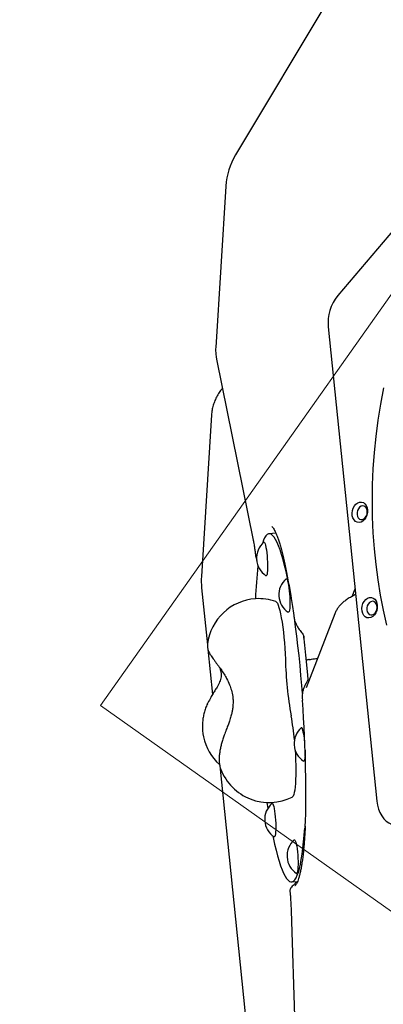
# Model space of a CAD drawing. Units: millimetres. Extents: x 5076 to 15795, y 18205 to 25302.
# Drawn here: x 6918 to 7129, y 21711 to 22281 of the extents above; entities that cross this region are included whole.
import ezdxf

# ---------------------------------------------------------------- set-up
doc = ezdxf.new("R2010")
doc.units = ezdxf.units.MM
doc.header["$LTSCALE"] = 100
for name, color, linetype in [('OTWORY_MONTAŻOWE', 1, 'Continuous'), ('STREFA', 102, 'Continuous'), ('WYLEWKI_BETONOWE', 52, 'Continuous')]:
    doc.layers.add(name, color=color, linetype=linetype)

msp = doc.modelspace()

# ---------------------------------------------------------------- linework, layer by layer
at = {"color": 7, "linetype": 'Continuous', "lineweight": 25}
for p, q in [((7197.99, 22461.18), (7043.45, 22202.75)), ((7186.63, 22220.27), (7102.55, 22121.32)), ((7037.85, 22184.73), (7031.97, 22091.25)), ((7097.13, 22103.17), (7125.24, 21828.56)), ((7032.44, 22084.57), (7053.68, 21979.65)), ((7029.52, 22052.24), (7023.64, 21958.75)), ((7066.82, 21983.7), (7062.86, 21983.45)), ((7023.77, 21952.17), (7027.15, 21919.13)), ((7110.97, 21947.17), (7112.65, 21951.52)), ((7100.86, 21937.1), (7084.24, 21894.21)), ((7083.09, 21922.69), (7082.99, 21923.38)), ((7027.42, 21916.57), (7030.1, 21890.35)), ((7085.49, 21899.09), (7085.45, 21899.63)), ((7027.14, 21884.69), (7027.18, 21885.09)), ((7082.05, 21888.3), (7082.13, 21887.02)), ((7024.55, 21867.52), (7024.84, 21865.9)), ((7034.33, 21849.02), (7053.84, 21658.48)), ((7075.87, 21781.86), (7079.29, 21782.09)), ((7075.62, 21765.1), (7080.24, 21617.29))]:
    msp.add_line(p, q, dxfattribs=at)
at = {"color": 7, "linetype": 'Continuous', "lineweight": 25, "flags": 128}
for points in [[(7129.02, 22067.85), (7127.29, 22058.54), (7125.82, 22049.2), (7124.62, 22039.84), (7123.68, 22030.47), (7123, 22021.1), (7122.59, 22011.75), (7122.45, 22002.43), (7122.58, 21993.16), (7122.97, 21983.94), (7123.64, 21974.79), (7124.56, 21965.73), (7125.76, 21956.77), (7127.21, 21947.91), (7128.93, 21939.18), (7130.9, 21930.58)], [(7118.13, 21991.66), (7117.16, 21990.75), (7116.07, 21990.16), (7114.95, 21989.94), (7113.86, 21990.08), (7112.86, 21990.59), (7112.02, 21991.44), (7111.39, 21992.56), (7111.01, 21993.89), (7110.91, 21995.34), (7111.09, 21996.83), (7111.55, 21998.26), (7112.24, 21999.54), (7113.13, 22000.59), (7114.16, 22001.34), (7115.27, 22001.75), (7116.39, 22001.79), (7117.45, 22001.46), (7118.37, 22000.78), (7119.11, 21999.79), (7119.62, 21998.55), (7119.86, 21997.15), (7119.82, 21995.67), (7119.5, 21994.2), (7118.92, 21992.83), (7118.13, 21991.66)], [(7118.54, 21992.78), (7119.16, 21993.73), (7119.56, 21994.84), (7119.71, 21996.02), (7119.59, 21997.17), (7119.22, 21998.17), (7118.63, 21998.94), (7117.86, 21999.42), (7117, 21999.55), (7116.11, 21999.34), (7115.28, 21998.79), (7114.57, 21997.96), (7114.05, 21996.92), (7113.78, 21995.76), (7113.76, 21994.59), (7114.01, 21993.5), (7114.5, 21992.61), (7115.18, 21991.97), (7116.01, 21991.66), (7116.89, 21991.7), (7117.76, 21992.09), (7118.54, 21992.78)], [(7074.33, 21953.73), (7073.54, 21957.65), (7072.69, 21961.51), (7071.83, 21965.09), (7070.96, 21968.38), (7070.08, 21971.37), (7069.2, 21974.05), (7068.33, 21976.41), (7067.45, 21978.44), (7066.59, 21980.13), (7065.73, 21981.48), (7064.89, 21982.48), (7064.06, 21983.13), (7063.25, 21983.43), (7062.46, 21983.37), (7061.7, 21982.96), (7060.96, 21982.2), (7060.25, 21981.09), (7059.58, 21979.63), (7058.94, 21977.84), (7058.87, 21977.61)], [(7059.79, 21978.5), (7059.99, 21978.54), (7060.25, 21978.28), (7060.52, 21977.68), (7060.79, 21976.75), (7061.05, 21975.54), (7061.3, 21974.09), (7061.51, 21972.44), (7061.69, 21970.67), (7061.83, 21968.83), (7061.93, 21966.99), (7061.97, 21965.21), (7061.96, 21963.57), (7061.9, 21962.11), (7061.8, 21960.9), (7061.64, 21959.98), (7061.45, 21959.37), (7061.22, 21959.11), (7061.04, 21959.14)], [(7072.7, 21957.35), (7072.78, 21957.4), (7073.03, 21957.31), (7073.29, 21956.87), (7073.57, 21956.1), (7073.83, 21955.03), (7074.09, 21953.69), (7074.32, 21952.14), (7074.52, 21950.42), (7074.68, 21948.6), (7074.8, 21946.75), (7074.87, 21944.94), (7074.88, 21943.22), (7074.85, 21941.66), (7074.77, 21940.33), (7074.63, 21939.25), (7074.46, 21938.48), (7074.25, 21938.05), (7074.01, 21937.96), (7073.95, 21937.99)], [(7066.72, 21944.23), (7067.16, 21943.91), (7067.62, 21943.21), (7068.08, 21942.16), (7068.56, 21940.77), (7069.02, 21939.05), (7069.48, 21937.03), (7069.92, 21934.73), (7070.34, 21932.19), (7070.74, 21929.45), (7071.1, 21926.53), (7071.42, 21923.47), (7071.7, 21920.33), (7071.94, 21917.13), (7072.12, 21913.93), (7072.26, 21910.76)], [(7123.78, 21936.43), (7122.81, 21935.52), (7121.73, 21934.93), (7120.61, 21934.71), (7119.51, 21934.85), (7118.51, 21935.36), (7117.67, 21936.2), (7117.04, 21937.33), (7116.67, 21938.65), (7116.57, 21940.11), (7116.75, 21941.6), (7117.2, 21943.03), (7117.89, 21944.3), (7118.78, 21945.35), (7119.82, 21946.11), (7120.93, 21946.52), (7122.05, 21946.56), (7123.1, 21946.23), (7124.03, 21945.54), (7124.77, 21944.55), (7125.27, 21943.32), (7125.51, 21941.92), (7125.47, 21940.43), (7125.15, 21938.96), (7124.58, 21937.6), (7123.78, 21936.43)], [(7124.2, 21937.55), (7124.82, 21938.5), (7125.22, 21939.61), (7125.37, 21940.79), (7125.25, 21941.93), (7124.88, 21942.94), (7124.28, 21943.71), (7123.52, 21944.19), (7122.65, 21944.32), (7121.76, 21944.11), (7120.93, 21943.56), (7120.22, 21942.73), (7119.71, 21941.69), (7119.43, 21940.53), (7119.41, 21939.35), (7119.66, 21938.27), (7120.15, 21937.37), (7120.84, 21936.74), (7121.66, 21936.43), (7122.55, 21936.47), (7123.42, 21936.86), (7124.2, 21937.55)], [(7082.15, 21891.03), (7081.8, 21895.5), (7081.3, 21901.4), (7080.76, 21907.24), (7080.18, 21912.99), (7079.56, 21918.63), (7078.91, 21924.14), (7078.22, 21929.51), (7077.74, 21933.07)], [(7085.48, 21899.08), (7085.26, 21901.66), (7084.72, 21907.49), (7084.14, 21913.24), (7083.52, 21918.88), (7082.87, 21924.4), (7082.78, 21925.13)], [(7085.99, 21910.62), (7086.02, 21910.62), (7086.09, 21910.59)], [(7081.52, 21871.18), (7081.72, 21871.23), (7081.98, 21870.96)], [(7077.94, 21858.06), (7078.09, 21855.36), (7078.21, 21852.29), (7078.29, 21849.3), (7078.31, 21846.43), (7078.28, 21843.72), (7078.2, 21841.19), (7078.07, 21838.88), (7077.89, 21836.82), (7077.67, 21835.04), (7077.4, 21833.55), (7077.09, 21832.38), (7076.75, 21831.54), (7076.37, 21831.05), (7076.23, 21830.95)], [(7083.7, 21858.1), (7083.7, 21857.89), (7083.69, 21856.25), (7083.64, 21854.79), (7083.53, 21853.58), (7083.37, 21852.66), (7083.18, 21852.05), (7082.95, 21851.79), (7082.77, 21851.82)], [(7034.87, 21847.12), (7034.86, 21847.16), (7034.84, 21847.21)], [(7061.63, 21827.85), (7061.98, 21825.57), (7062.14, 21824.52)], [(7125.24, 21828.56), (7125.6, 21826.22), (7126.2, 21824.01), (7127.02, 21821.96), (7128.06, 21820.1), (7129.28, 21818.47), (7130.68, 21817.1), (7132.22, 21816), (7133.89, 21815.2)], [(7064.53, 21827.31), (7064.72, 21827.35), (7064.98, 21827.09), (7065.25, 21826.49), (7065.52, 21825.56), (7065.78, 21824.35), (7066.03, 21822.9), (7066.25, 21821.25), (7066.43, 21819.48), (7066.57, 21817.64), (7066.66, 21815.79), (7066.7, 21814.02), (7066.7, 21812.37), (7066.64, 21810.92)], [(7065.03, 21808.48), (7065.2, 21807.66), (7066.05, 21803.8), (7066.91, 21800.22), (7067.78, 21796.93), (7068.65, 21793.94), (7069.53, 21791.26), (7070.41, 21788.9), (7071.28, 21786.87), (7072.15, 21785.18), (7073, 21783.83), (7073.85, 21782.83), (7074.67, 21782.18), (7075.48, 21781.88), (7076.27, 21781.94), (7077.04, 21782.35), (7077.77, 21783.11), (7078.48, 21784.22), (7079.16, 21785.68), (7079.8, 21787.47), (7080.4, 21789.61), (7080.97, 21792.06), (7081.49, 21794.84), (7081.97, 21797.93), (7082.41, 21801.31), (7082.8, 21804.98), (7083.15, 21808.92), (7083.45, 21813.12)], [(7066.64, 21810.92), (7066.53, 21809.71), (7066.37, 21808.78), (7066.18, 21808.18), (7065.96, 21807.91), (7065.78, 21807.94)], [(7077.44, 21806.16), (7077.51, 21806.2), (7077.76, 21806.12), (7078.03, 21805.68), (7078.3, 21804.91), (7078.57, 21803.84), (7078.82, 21802.5), (7079.05, 21800.95), (7079.25, 21799.23)], [(7079.25, 21799.23), (7079.41, 21797.41), (7079.53, 21795.56), (7079.6, 21793.75), (7079.62, 21792.03), (7079.58, 21790.47), (7079.5, 21789.13), (7079.37, 21788.06), (7079.19, 21787.29), (7078.98, 21786.85), (7078.74, 21786.77), (7078.69, 21786.79)]]:
    msp.add_lwpolyline(points, dxfattribs=at)
at = {"color": 7, "linetype": 'Continuous', "lineweight": 25}
for centre, radius, start, end in [((7800.42, 21929.84), 2724.28, 67.76599, 241.66729), ((7077.77, 22182.22), 40, 149.1189, 176.4018), ((7121.75, 22105.7), 24.75, 140.8632, 185.861), ((7067.72, 21969.29), 12.15, 130.7047, 236.6806), ((7298.64, 21936.55), 243.87, 173.3431, 177.8255), ((7063.56, 21956.24), 40, 176.4018, 185.8449), ((7080.63, 21948.14), 12.15, 130.7047, 236.6806), ((7056.96, 21915.87), 30, 93.6927, 172.7128), ((7056.96, 21915.87), 30, 70.9996, 93.6927), ((7294.3, 21916.99), 222.13, 181.6074, 190.0824), ((6932.78, 21851.75), 145.24, 4.8794, 10.4561), ((7089.45, 21861.97), 12.15, 130.7047, 236.6806), ((7050.32, 21860.79), 33.25, 1.2294, 17.8073), ((7054.2, 21872.07), 30, 191.8769, 227.9735), ((7062.9, 21857.83), 30, 200.9161, 296.3857), ((7072.45, 21818.1), 12.15, 130.7047, 236.6806), ((7085.36, 21796.95), 12.15, 130.7047, 236.6806)]:
    msp.add_arc(centre, radius, start, end, dxfattribs=at)
for centre, major_axis, ratio, start_param, end_param in [((7072.68, 21840.27), (-9.51, 147.77), 0.103949, 6.203712, 6.206437), ((7074.65, 21840.39), (-7.58, 144.08), 0.107221, 5.314706, 5.323971), ((7067.21, 21913.09), (-12.45, 130.75), 0.129374, 4.592557, 4.596991), ((7062.27, 21912.77), (-12.99, 136.39), 0.129374, 3.887494, 4.510029)]:
    msp.add_ellipse(centre, major_axis=major_axis, ratio=ratio, start_param=start_param, end_param=end_param, dxfattribs=at)
for points, knots in [([(7031.98, 22091.24), (7031.97, 22091.22), (7031.86, 22090.27), (7031.93, 22088.36), (7032.13, 22086.15), (7032.37, 22084.9), (7032.44, 22084.57)], [0, 0, 0, 0, 0.007238, 0.429855, 0.851052, 1, 1, 1, 1]), ([(7035.86, 22067.66), (7035.37, 22067.06), (7034.22, 22065.67), (7032.76, 22063.3), (7031.44, 22060.61), (7030.46, 22057.84), (7029.79, 22055.05), (7029.61, 22053.17), (7029.53, 22052.25)], [0, 0, 0, 0, 0.13517, 0.314645, 0.49098, 0.66438, 0.835293, 1, 1, 1, 1]), ([(7064.44, 21987.63), (7064.45, 21987.63), (7064.46, 21987.62), (7064.75, 21987.36), (7065.17, 21986.82), (7065.7, 21985.98), (7066.3, 21984.82), (7066.97, 21983.33), (7067.68, 21981.51), (7068.42, 21979.37), (7069.19, 21976.9), (7069.97, 21974.12), (7070.76, 21971.03), (7071.56, 21967.64), (7072.37, 21963.95), (7073.17, 21959.97), (7073.98, 21955.71), (7074.78, 21951.15), (7075.33, 21947.9), (7075.6, 21946.13), (7075.62, 21946.03)], [0, 0, 0, 0, 0.030158, 0.078756, 0.128332, 0.180331, 0.23481, 0.291435, 0.349808, 0.409603, 0.470594, 0.532651, 0.595708, 0.65975, 0.72479, 0.790856, 0.857988, 0.926228, 0.995617, 1, 1, 1, 1]), ([(7053.68, 21979.65), (7053.74, 21979.35), (7053.91, 21978.52), (7054.18, 21976.95), (7054.5, 21974.89), (7054.78, 21972.79), (7054.95, 21971.33), (7055.03, 21970.68)], [0, 0, 0, 0, 0.1255, 0.348414, 0.576987, 0.811105, 1, 1, 1, 1]), ([(7055.04, 21970.67), (7055.1, 21970.28), (7055.24, 21969.44), (7055.58, 21968.66), (7055.76, 21968.24)], [0, 0, 0, 0, 0.4697, 1, 1, 1, 1]), ([(7113, 21948.16), (7112.85, 21948.1), (7111.74, 21947.64), (7109.93, 21946.68), (7107.65, 21945.29), (7105.75, 21943.84), (7104.18, 21942.35), (7102.86, 21940.78), (7101.72, 21939.05), (7101.15, 21937.76), (7100.86, 21937.1)], [0, 0, 0, 0, 0.027183, 0.20879, 0.378249, 0.523391, 0.651856, 0.770138, 0.882169, 1, 1, 1, 1]), ([(7075.62, 21946.03), (7075.87, 21944.45), (7076.37, 21941.24), (7076.91, 21937.5), (7077.21, 21935.36), (7077.27, 21934.95)], [0, 0, 0, 0, 0.439095, 0.892884, 1, 1, 1, 1]), ([(7077.3, 21934.95), (7077.36, 21934.54), (7077.51, 21933.56), (7078.04, 21932), (7078.84, 21930.29), (7079.77, 21928.74), (7080.5, 21927.81), (7080.81, 21927.41)], [0, 0, 0, 0, 0.156366, 0.368747, 0.59254, 0.82302, 1, 1, 1, 1]), ([(7080.79, 21927.4), (7081.07, 21927.05), (7081.61, 21926.37), (7082.31, 21925.38), (7082.77, 21924.45), (7082.99, 21923.83), (7083, 21923.45), (7083, 21923.38)], [0, 0, 0, 0, 0.2612588, 0.5104455, 0.7281832, 0.9458405, 1, 1, 1, 1]), ([(7027.21, 21919.63), (7027.19, 21919.43), (7027.1, 21918.86), (7027.15, 21917.94), (7027.29, 21916.95), (7027.53, 21916.11), (7027.79, 21915.43), (7028.04, 21914.89), (7028.3, 21914.41), (7028.62, 21913.86), (7029.07, 21913.17), (7029.7, 21912.24), (7030.51, 21911.08), (7031.47, 21909.74), (7032.34, 21908.55), (7032.87, 21907.83), (7033.02, 21907.64)], [0, 0, 0, 0, 0.030615, 0.088278, 0.141125, 0.188165, 0.230002, 0.271498, 0.31875, 0.381127, 0.483125, 0.603984, 0.718754, 0.839693, 0.957124, 1, 1, 1, 1]), ([(7033.06, 21907.58), (7033.71, 21906.69), (7034.94, 21904.99), (7036.74, 21902.26), (7038.44, 21899.32), (7039.93, 21896.21), (7041.13, 21892.76), (7041.8, 21889.55), (7042.02, 21886.74), (7041.98, 21884.7), (7041.85, 21883.2), (7041.66, 21881.74), (7041.33, 21879.94), (7040.73, 21877.61), (7039.97, 21875.19), (7039.04, 21872.59), (7038.01, 21869.88), (7037.27, 21867.93), (7036.88, 21866.89)], [0, 0, 0, 0, 0.084069, 0.160223, 0.228569, 0.317847, 0.393178, 0.475119, 0.538781, 0.585369, 0.61467, 0.642926, 0.692089, 0.744011, 0.810703, 0.864769, 0.927577, 1, 1, 1, 1]), ([(7085.99, 21910.62), (7085.95, 21910.61), (7085.61, 21910.55), (7085.06, 21910.4), (7084.69, 21910.16), (7084.51, 21910.05)], [0, 0, 0, 0, 0.0735818, 0.5637206, 1, 1, 1, 1]), ([(7086.09, 21910.59), (7086.52, 21910.67), (7088.04, 21910.96), (7089.66, 21911.1), (7090.83, 21911.21)], [0, 0, 0, 0, 0.281488, 1, 1, 1, 1]), ([(7034.16, 21906.04), (7034.23, 21905.88), (7034.51, 21905.27), (7034.77, 21904.33), (7034.99, 21903.34), (7035.1, 21902.53), (7035.15, 21901.64), (7035.1, 21900.51), (7034.83, 21899.19), (7034.29, 21897.7), (7033.61, 21896.26), (7032.63, 21894.51), (7031.45, 21892.57), (7030.07, 21890.31), (7028.57, 21887.78), (7027.6, 21885.79), (7027.07, 21884.72)], [0, 0, 0, 0, 0.026709, 0.10067, 0.148352, 0.194421, 0.25036, 0.316034, 0.405892, 0.484329, 0.554294, 0.623302, 0.716886, 0.79564, 0.889489, 1, 1, 1, 1]), ([(7084.06, 21896.57), (7084.03, 21896.51), (7083.65, 21895.9), (7083.08, 21894.67), (7082.45, 21892.86), (7082.1, 21891.03), (7081.97, 21889.5), (7082.05, 21888.6), (7082.08, 21888.3)], [0, 0, 0, 0, 0.024818, 0.259151, 0.480301, 0.693514, 0.899552, 1, 1, 1, 1]), ([(7085.51, 21899.1), (7085.5, 21899.09), (7085.5, 21899.07), (7085.35, 21898.7), (7084.99, 21898.09), (7084.52, 21897.35), (7084.2, 21896.8), (7084.06, 21896.56)], [0, 0, 0, 0, 0.146637, 0.353513, 0.570683, 0.813858, 1, 1, 1, 1]), ([(7027.15, 21885.04), (7026.94, 21884.58), (7026.36, 21883.3), (7025.58, 21881.09), (7024.89, 21878.44), (7024.43, 21875.72), (7024.22, 21872.97), (7024.23, 21870.24), (7024.44, 21868.46), (7024.55, 21867.58)], [0, 0, 0, 0, 0.087259, 0.239552, 0.391599, 0.543714, 0.696139, 0.849109, 1, 1, 1, 1]), ([(7036.88, 21866.89), (7036.73, 21866.47), (7036.29, 21865.25), (7035.65, 21863.22), (7035.01, 21860.83), (7034.49, 21858.45), (7034.13, 21856.09), (7033.93, 21853.73), (7033.93, 21851.49), (7034.2, 21849.45), (7034.49, 21848.09), (7034.77, 21847.43), (7034.82, 21847.33)], [0, 0, 0, 0, 0.058892, 0.170543, 0.283091, 0.397476, 0.515043, 0.637926, 0.769596, 0.884573, 0.982396, 1, 1, 1, 1]), ([(7083.75, 21814.06), (7083.69, 21812.72), (7083.56, 21809.99), (7083.31, 21806.15), (7083.02, 21802.46), (7082.69, 21799.02), (7082.31, 21795.82), (7081.9, 21792.88), (7081.46, 21790.2), (7080.98, 21787.79), (7080.47, 21785.67), (7079.95, 21783.84), (7079.41, 21782.32), (7078.89, 21781.12), (7078.4, 21780.25), (7078.01, 21779.73), (7077.78, 21779.53), (7077.78, 21779.53), (7077.78, 21779.53)], [0, 0, 0, 0, 0.063156, 0.128574, 0.193947, 0.259369, 0.324894, 0.390594, 0.456519, 0.52269, 0.589082, 0.655611, 0.722035, 0.788038, 0.853214, 0.917196, 0.980086, 1, 1, 1, 1]), ([(7078.11, 21782.01), (7078.12, 21781.89), (7078.14, 21781.48), (7077.92, 21780.95), (7077.63, 21780.51), (7077.48, 21780.4), (7077.42, 21780.35)], [0, 0, 0, 0, 0.133915, 0.469457, 0.788354, 1, 1, 1, 1]), ([(7077.43, 21780.34), (7077.19, 21780.14), (7076.56, 21779.63), (7076.02, 21779.13), (7075.53, 21778.52), (7075.22, 21778.02), (7074.99, 21777.38), (7074.87, 21776.79), (7074.94, 21776.44), (7074.95, 21776.35)], [0, 0, 0, 0, 0.20521, 0.535824, 0.655177, 0.753974, 0.855133, 0.964832, 1, 1, 1, 1]), ([(7074.92, 21776.35), (7074.98, 21775.71), (7075.12, 21774.19), (7075.3, 21771.71), (7075.46, 21768.97), (7075.56, 21766.76), (7075.6, 21765.48), (7075.62, 21765.1)], [0, 0, 0, 0, 0.171305, 0.412295, 0.653795, 0.895235, 1, 1, 1, 1])]:
    msp.add_open_spline(points, degree=3, knots=knots, dxfattribs=at)
at = {"layer": 'OTWORY_MONTAŻOWE', "lineweight": 18}
for p, q in [((6965.16, 21883.94), (7644.77, 22845.05)), ((9929.62, 19787.76), (6965.16, 21883.94))]:
    msp.add_line(p, q, dxfattribs=at)
at = {"layer": 'STREFA', "lineweight": 18}
msp.add_arc((7800.42, 21929.84), 2724.28, 67.76599, 241.66729, dxfattribs=at)
at = {"layer": 'WYLEWKI_BETONOWE', "lineweight": 18}
for p, q in [((6965.16, 21883.94), (7644.77, 22845.05)), ((9929.62, 19787.76), (6965.16, 21883.94))]:
    msp.add_line(p, q, dxfattribs=at)

doc.saveas('drawing.dxf')
